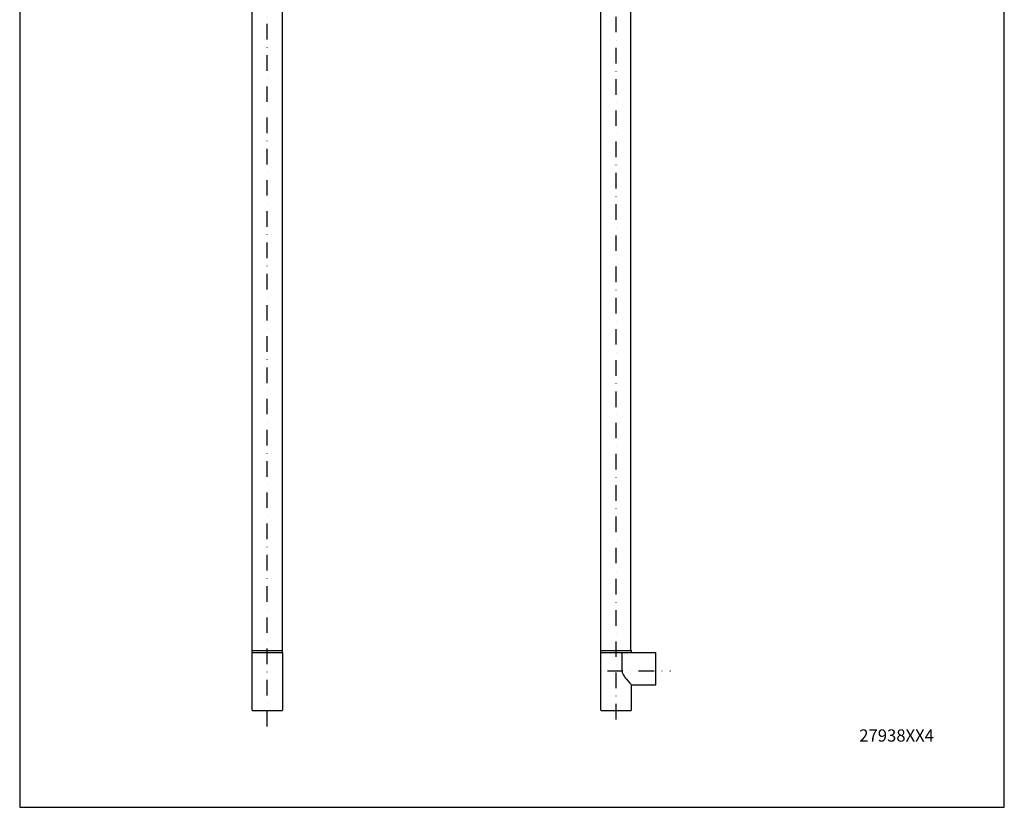
# Model space of a CAD drawing. Extents: x 0 to 804, y 0 to 1286.
# Drawn here: x 0 to 804, y 0 to 643 of the extents above; entities that cross this region are included whole.
import ezdxf

# ---------------------------------------------------------------- set-up
doc = ezdxf.new("R2010")
doc.units = 0
doc.linetypes.add('DASHDOT', pattern=[25.4, 12.7, -6.35, 0, -6.35])
doc.layers.get('0').update_dxf_attribs({"linetype": 'CONTINUOUS'})
doc.layers.get('Defpoints').update_dxf_attribs({"color": 4, "linetype": 'CONTINUOUS'})
doc.layers.add('buhin', color=7, linetype='CONTINUOUS')
doc.styles.get("Standard").update_dxf_attribs({"font": 'MS Gothic.ttf'})

msp = doc.modelspace()

# ---------------------------------------------------------------- linework, layer by layer
at = {"layer": 'buhin', "linetype": 'DASHDOT'}
for p, q in [((202.3, 65.86), (202.3, 1074.25)), ((487.21, 71.74), (487.21, 1069.09)), ((480.11, 111.38), (531.71, 111.38))]:
    msp.add_line(p, q, dxfattribs=at)
at = {"layer": 'buhin', "linetype": 'Continuous'}
for p, q in [((189.84, 127.88), (189.84, 898.4)), ((214.8, 127.88), (214.8, 898.37)), ((474.75, 127.88), (474.75, 898.82)), ((499.34, 127.88), (499.34, 897.95)), ((189.84, 127.88), (189.85, 127.88)), ((189.84, 126.38), (189.84, 127.88)), ((189.84, 126.38), (190.62, 126.38)), ((189.84, 79.38), (189.84, 126.38)), ((189.85, 127.88), (190.19, 127.88)), ((190.19, 127.88), (190.41, 127.88)), ((190.41, 127.88), (190.9, 127.88)), ((190.62, 126.38), (192.91, 126.38)), ((190.9, 127.88), (191.28, 127.88)), ((191.28, 127.88), (191.94, 127.88)), ((191.94, 127.88), (192.47, 127.88)), ((192.47, 127.88), (193.26, 127.88)), ((192.91, 126.38), (196.45, 126.38)), ((193.26, 127.88), (193.97, 127.88)), ((193.97, 127.88), (194.84, 127.88)), ((194.84, 127.88), (195.67, 127.88)), ((195.67, 127.88), (196.65, 127.88)), ((196.45, 126.38), (202.3, 126.38)), ((196.65, 127.88), (197.55, 127.88)), ((197.55, 127.88), (198.62, 127.88)), ((198.62, 127.88), (199.57, 127.88)), ((199.57, 127.88), (200.69, 127.88)), ((200.69, 127.88), (201.67, 127.88)), ((201.67, 127.88), (202.3, 127.88)), ((202.3, 127.88), (202.81, 127.88)), ((202.3, 126.38), (206.48, 126.38)), ((202.81, 127.88), (203.81, 127.88)), ((203.81, 127.88), (204.89, 127.88)), ((204.89, 127.88), (205.92, 127.88)), ((205.92, 127.88), (206.84, 127.88)), ((206.36, 126.38), (210.81, 126.38)), ((206.84, 127.88), (207.81, 127.88)), ((207.81, 127.88), (208.71, 127.88)), ((208.71, 127.88), (209.55, 127.88)), ((209.55, 127.88), (210.39, 127.88)), ((210.39, 127.88), (211.13, 127.88)), ((210.84, 126.38), (213.23, 126.38)), ((211.13, 127.88), (211.81, 127.88)), ((211.81, 127.88), (212.47, 127.88)), ((212.47, 127.88), (213.01, 127.88)), ((213.01, 127.88), (213.51, 127.88)), ((213.24, 126.38), (214.57, 126.38)), ((213.51, 127.88), (213.92, 127.88)), ((213.92, 127.88), (214.25, 127.88)), ((214.25, 127.88), (214.5, 127.88)), ((214.5, 127.88), (214.67, 127.88)), ((214.57, 126.38), (214.76, 126.38)), ((214.67, 127.88), (214.76, 127.88)), ((214.76, 127.88), (214.8, 127.88)), ((214.76, 126.38), (214.76, 127.88)), ((214.76, 126.38), (214.76, 79.38)), ((474.71, 126.38), (474.71, 127.88)), ((474.71, 127.88), (474.75, 127.88)), ((474.71, 126.38), (475.44, 126.38)), ((474.71, 79.38), (474.71, 126.38)), ((474.75, 127.88), (474.84, 127.88)), ((474.84, 127.88), (475.02, 127.88)), ((475.02, 127.88), (475.28, 127.88)), ((475.28, 127.88), (475.6, 127.88)), ((475.39, 126.38), (478.11, 126.38)), ((475.6, 127.88), (476.02, 127.88)), ((476.02, 127.88), (476.52, 127.88)), ((476.52, 127.88), (477.06, 127.88)), ((477.06, 127.88), (477.72, 127.88)), ((477.72, 127.88), (478.41, 127.88)), ((478.14, 126.38), (481.24, 126.38)), ((478.41, 127.88), (479.15, 127.88)), ((479.15, 127.88), (480, 127.88)), ((480, 127.88), (480.82, 127.88)), ((480.82, 127.88), (481.75, 127.88)), ((481.26, 126.38), (485.05, 126.38)), ((481.75, 127.88), (482.69, 127.88)), ((482.69, 127.88), (483.65, 127.88)), ((483.65, 127.88), (484.67, 127.88)), ((484.67, 127.88), (485.67, 127.88)), ((485.05, 126.38), (490.28, 126.38)), ((485.67, 127.88), (486.68, 127.88)), ((486.68, 127.88), (487.21, 127.88)), ((487.21, 127.88), (487.75, 127.88)), ((487.75, 127.88), (488.73, 127.88)), ((488.73, 127.88), (489.77, 127.88)), ((489.77, 127.88), (490.76, 127.88)), ((490.11, 126.38), (490.29, 126.38)), ((490.28, 126.38), (492.11, 126.38)), ((490.76, 127.88), (491.73, 127.88)), ((491.73, 127.88), (492.68, 127.88)), ((492.11, 126.38), (519.71, 126.38)), ((492.11, 111.38), (492.11, 126.38)), ((492.68, 127.88), (493.57, 127.88)), ((493.57, 127.88), (494.44, 127.88)), ((494.44, 127.88), (495.27, 127.88)), ((495.27, 127.88), (496, 127.88)), ((496, 127.88), (496.71, 127.88)), ((496.71, 127.88), (497.34, 127.88)), ((497.34, 127.88), (497.9, 127.88)), ((497.9, 127.88), (498.4, 127.88)), ((498.4, 127.88), (498.81, 127.88)), ((498.81, 127.88), (499.15, 127.88)), ((499.15, 127.88), (499.31, 127.88)), ((499.31, 127.88), (499.32, 127.88)), ((499.32, 127.88), (499.71, 127.88)), ((499.71, 126.38), (499.71, 127.88)), ((519.71, 111.38), (519.71, 126.38)), ((519.71, 99.88), (519.71, 111.38)), ((499.71, 79.38), (499.71, 99.88)), ((499.71, 99.88), (519.71, 99.88)), ((189.84, 79.38), (189.87, 79.23)), ((189.87, 79.23), (189.98, 79.12)), ((189.98, 79.12), (190.13, 79.08)), ((190.13, 79.08), (202.3, 79.08)), ((202.3, 79.08), (214.47, 79.08)), ((214.47, 79.08), (214.62, 79.12)), ((214.62, 79.12), (214.73, 79.23)), ((214.73, 79.23), (214.76, 79.38)), ((475.01, 79.08), (499.41, 79.08))]:
    msp.add_line(p, q, dxfattribs=at)
msp.add_lwpolyline([(492.11, 111.38), (492.13, 110.9), (492.2, 110.43), (492.31, 109.97), (492.45, 109.51), (492.62, 109.07), (492.94, 108.4), (493.31, 107.75), (493.69, 107.13), (494.1, 106.53), (494.9, 105.45), (495.66, 104.5), (496.96, 102.95), (498.44, 101.28), (499.71, 99.88)], dxfattribs=at)
for centre, start, end in [((475.01, 79.38), 180, 270), ((499.41, 79.38), 270, 0)]:
    msp.add_arc(centre, 0.3, start, end, dxfattribs=at)
at = {"layer": 'Defpoints'}
msp.add_lwpolyline([(0, 0), (804.37, 0), (804.37, 1286.01), (0, 1286.01)], close=True, dxfattribs=at)

# ---------------------------------------------------------------- texts
msp.add_text('27938XX4', height=10).set_placement((685.85, 53.61))

doc.saveas('drawing.dxf')
